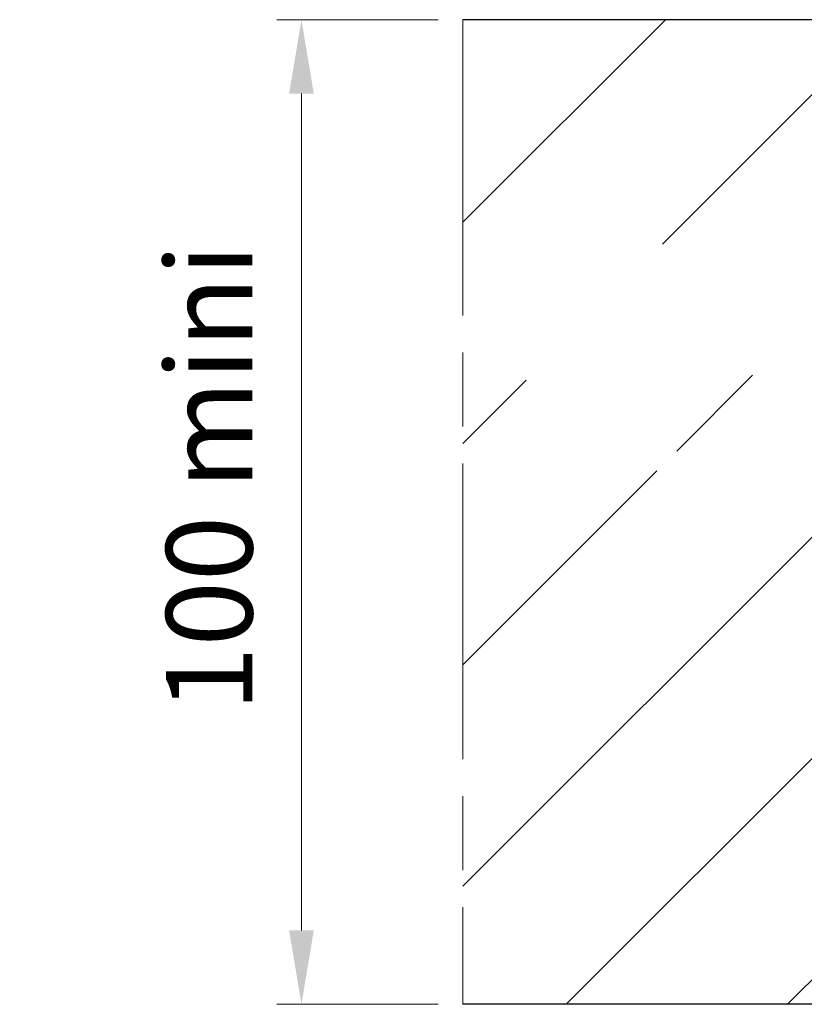
# Model space of a CAD drawing. Units: millimetres. Extents: x 0 to 329, y -11 to 461.
# Drawn here: x 176 to 207, y 116 to 156 of the extents above; entities that cross this region are included whole.
import ezdxf

# ---------------------------------------------------------------- set-up
doc = ezdxf.new("R2010")
doc.units = ezdxf.units.MM
doc.header["$PDMODE"] = 2
doc.header["$PDSIZE"] = 10
doc.linetypes.add('AM_ISO08W050', pattern=[18, 12, -1.5, 3, -1.5])
for name, color, linetype, lineweight in [('AEL-AM_5', 3, 'Continuous', 20), ('AM_1', 30, 'Continuous', 30), ('AM_7', 4, 'AM_ISO08W050', 18), ('Hachures', 5, 'Continuous', 9)]:
    doc.layers.add(name, color=color, linetype=linetype, lineweight=lineweight)
doc.styles.get("Standard").update_dxf_attribs({"font": 'arial.ttf'})
doc.dimstyles.new('AM_ISO_MALERBA$0', dxfattribs={"dimtxt": 3, "dimasz": 4, "dimexe": 1, "dimexo": 1, "dimgap": 1.5, "dimtad": 1, "dimtoh": 1, "dimtxsty": 'Standard', "dimcen": 0, "dimclrd": 256, "dimclre": 256, "dimclrt": 3, "dimadec": 1, "dimazin": 2, "dimtp": 0.1, "dimtm": 0.1, "dimtfac": 0.71, "dimtmove": 0, "dimatfit": 3, "dimfxl": 1, "dimlwd": -1, "dimlwe": -1, "dimarcsym": 0})

# ---------------------------------------------------------------- blocks, each defined once
blk = doc.blocks.new('*D15')
at = {"layer": 'AEL-AM_5', "linetype": 'Continuous', "transparency": 16777216}
for p, q in [((192.5205898277055, 155.9465607018279), (185.9744877055055, 155.9465607018278)), ((186.9744877055055, 119.0018693987464), (186.9744877055055, 152.9465607018278)), ((192.5205902495801, 116.0018693987464), (185.9744877055055, 116.0018693987464))]:
    blk.add_line(p, q, dxfattribs=at)
for points in [[(186.4744877055055, 152.9465607018278), (187.4744877055055, 152.9465607018278), (186.9744877055055, 155.9465607018278)], [(186.4744877055055, 119.0018693987464), (187.4744877055055, 119.0018693987464), (186.9744877055055, 116.0018693987464)]]:
    blk.add_solid(points, dxfattribs=at)
at = {"layer": 'Defpoints', "color": 0, "linetype": 'Continuous', "transparency": 16777216}
for p in [(186.9744877055055, 155.9465607018278), (193.5205898277055, 155.9465607018279), (193.5205902495801, 116.0018693987464)]:
    blk.add_point(p, dxfattribs=at)
at = {"layer": 'AEL-AM_5', "color": 3, "linetype": 'Continuous', "transparency": 16777216, "insert": (183.6874822484795, 136.8249726718768), "char_height": 3.5, "attachment_point": 5, "rotation": 90}
blk.add_mtext(' 100 mini', dxfattribs=at)

msp = doc.modelspace()

# ---------------------------------------------------------------- hatches: boundary and pattern name
at = {"layer": 'Hachures'}
h = msp.add_hatch(dxfattribs=at)
h.set_pattern_fill('ANSI31', color=256, scale=2, angle=-9.688590263677505e-07)
h.set_pattern_definition([(44.99999903114097, (-6956.766745199959, 1016.811557710695), (-4.490127984607496, 4.490128136461654), [])])
h.paths.add_polyline_path([(231.32850189889, 116.0018693996162), (231.328952278418, 155.9465607027637), (193.521040628566, 155.9465607018847), (193.5205902422822, 116.0018693987463)])
edge = h.paths.add_edge_path(flags=16)
edge.add_line((200.7157506240455, 141.5188661289426), (223.1685627836323, 141.5188661294628))
edge.add_line((223.1685627836323, 141.5188661294637), (225.6577763315418, 134.4067796219788))
edge.add_line((225.2601398497209, 134.2676077886972), (226.0554128133699, 134.5459514552581))
edge.add_line((226.0554128133681, 134.5459514552585), (226.7148913612746, 131.3864306663249))
edge.add_line((226.7148913612764, 131.3864306663249), (225.2601398497209, 134.2676077886977))
edge.add_line((203.1977846374502, 136.3809107567313), (218.0453416113087, 136.3425654503171))
edge.add_line((218.0453416113069, 136.3425654503171), (225.5727951367826, 142.0406061574231))
edge.add_line((225.5727951367844, 142.0406061574231), (225.4781432420714, 146.8780498297147))
edge.add_line((225.4781432420714, 146.8780498297142), (195.5875911494113, 146.8344091914455))
edge.add_line((195.5875911494113, 146.8344091914455), (195.4939733395913, 141.7338634183634))
edge.add_line((195.4939733395895, 141.7338634183639), (203.1977846374484, 136.3809107567317))

# ---------------------------------------------------------------- linework, layer by layer
at = {"layer": 'AM_1'}
for points in [[(231.3294026513067, 155.9465607028205), (193.5205902556772, 155.9465607018278)], [(233.3324849916644, 116.0018693996635), (193.5205902422422, 116.0018693987463)]]:
    msp.add_lwpolyline(points, dxfattribs=at)
at = {"layer": 'AM_7', "linetype": 'AM_ISO08W050'}
msp.add_lwpolyline([(193.5205905839102, 155.9465607018278), (193.52059024958, 116.0018693987463)], dxfattribs=at)

# ---------------------------------------------------------------- dimensions: what is measured, and where the dimension line sits
at = {"layer": 'AEL-AM_5', "linetype": 'Continuous'}
dim = msp.add_linear_dim(base=(186.9744877055055, 155.9465607018278), p1=(193.52059024958, 116.0018693987463), p2=(193.5205898277054, 155.9465607018278), angle=90.00000000041689, text=' <> mini', dimstyle='AM_ISO_MALERBA$0', override={"dimtxt": 3.5, "dimasz": 3, "dimtad": 3, "dimtoh": 0, "dimdec": 0, "dimlfac": 2.5}, dxfattribs=at)
dim.commit()
dim.dimension.update_dxf_attribs({"geometry": '*D15', "text_midpoint": (186.9744877055055, 136.8249726718768), "dimtype": 160})

doc.saveas('drawing.dxf')
